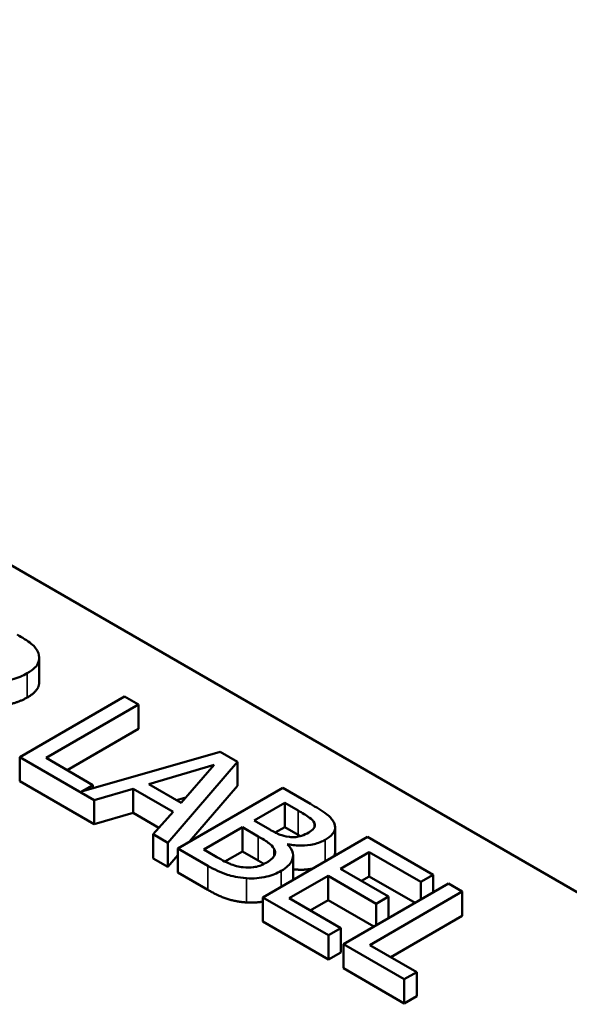
# Model space of a CAD drawing. Units: inches. Extents: x 0.05 to 2.15, y 0.02 to 1.67.
# Drawn here: x 1.04 to 1.08, y 1.47 to 1.55 of the extents above; entities that cross this region are included whole.
import ezdxf

# ---------------------------------------------------------------- set-up
doc = ezdxf.new("R2010")
doc.units = ezdxf.units.IN
doc.header["$LTSCALE"] = 0.1
doc.header["$MEASUREMENT"] = 0
doc.layers.add('Visible (ANSI)', color=7, linetype='Continuous', lineweight=50)
doc.layers.add('Visible Narrow (ANSI)', color=7, linetype='Continuous', lineweight=35)

msp = doc.modelspace()

# ---------------------------------------------------------------- linework, layer by layer
at = {"layer": 'Visible (ANSI)'}
for p, q in [((0.968034, 1.54861), (1.122954, 1.459166)), ((1.042662, 1.497822), (1.042662, 1.499678)), ((1.04921, 1.496707), (1.041175, 1.492068)), ((1.050278, 1.49609), (1.04921, 1.496707)), ((1.043193, 1.492), (1.050278, 1.49609)), ((1.050278, 1.494234), (1.050278, 1.49609)), ((1.050278, 1.494234), (1.0448, 1.491072)), ((1.041175, 1.490212), (1.041175, 1.492068)), ((1.041175, 1.492068), (1.046885, 1.48877)), ((1.046781, 1.489928), (1.043193, 1.492)), ((1.056549, 1.49247), (1.045908, 1.489424)), ((1.057864, 1.49171), (1.056549, 1.49247)), ((1.051066, 1.490004), (1.056086, 1.491474)), ((1.052537, 1.485507), (1.057864, 1.49171)), ((1.056086, 1.491474), (1.053547, 1.488571)), ((1.057864, 1.489855), (1.057864, 1.49171)), ((1.046885, 1.486915), (1.041175, 1.490212)), ((1.045908, 1.489424), (1.046781, 1.489928)), ((1.046781, 1.489674), (1.046781, 1.489928)), ((1.046885, 1.48877), (1.049861, 1.489646)), ((1.049861, 1.487791), (1.049861, 1.489646)), ((1.049861, 1.489646), (1.052928, 1.487876)), ((1.053547, 1.488571), (1.051066, 1.490004)), ((1.061335, 1.489707), (1.053299, 1.485067)), ((1.057864, 1.489855), (1.054199, 1.485587)), ((1.063464, 1.488477), (1.061335, 1.489707)), ((1.053903, 1.488979), (1.053198, 1.488772)), ((1.046885, 1.486915), (1.046885, 1.48877)), ((1.05914, 1.487207), (1.061491, 1.488564)), ((1.061491, 1.488564), (1.062513, 1.487973)), ((1.061491, 1.486708), (1.061491, 1.488564)), ((1.049861, 1.487791), (1.046885, 1.486915)), ((1.051843, 1.486647), (1.049861, 1.487791)), ((1.052928, 1.487876), (1.051411, 1.486158)), ((1.055279, 1.484977), (1.058248, 1.486691)), ((1.058248, 1.486691), (1.059459, 1.485992)), ((1.058248, 1.484836), (1.058248, 1.486691)), ((1.060351, 1.486507), (1.05914, 1.487207)), ((1.061491, 1.486708), (1.060758, 1.486285)), ((1.062513, 1.486118), (1.061491, 1.486708)), ((1.063763, 1.48668), (1.063763, 1.487011)), ((1.065361, 1.484815), (1.065361, 1.486671)), ((1.051411, 1.484302), (1.051411, 1.486158)), ((1.051411, 1.486158), (1.052537, 1.485507)), ((1.067846, 1.485947), (1.059811, 1.481308)), ((1.072873, 1.483045), (1.067846, 1.485947)), ((1.052537, 1.483652), (1.052537, 1.485507)), ((1.053299, 1.485067), (1.055604, 1.483737)), ((1.053299, 1.483212), (1.053299, 1.485067)), ((1.061712, 1.485368), (1.061751, 1.485391)), ((1.061751, 1.485328), (1.061751, 1.485391)), ((1.052537, 1.483652), (1.051411, 1.484302)), ((1.053299, 1.484539), (1.052537, 1.483652)), ((1.056145, 1.484477), (1.055279, 1.484977)), ((1.058248, 1.484836), (1.05691, 1.484063)), ((1.059459, 1.484137), (1.058248, 1.484836)), ((1.062133, 1.482662), (1.062133, 1.484518)), ((1.065762, 1.483511), (1.067963, 1.484782)), ((1.067963, 1.482926), (1.067963, 1.484782)), ((1.067963, 1.484782), (1.071922, 1.482496)), ((1.069455, 1.481379), (1.065762, 1.483511)), ((1.055604, 1.481881), (1.053299, 1.483212)), ((1.061829, 1.48124), (1.064812, 1.482962)), ((1.064812, 1.482962), (1.068504, 1.48083)), ((1.064812, 1.481106), (1.064812, 1.482962)), ((1.067963, 1.482926), (1.06737, 1.482583)), ((1.071487, 1.480891), (1.067963, 1.482926)), ((1.071922, 1.482496), (1.072873, 1.483045)), ((1.072873, 1.481691), (1.072873, 1.483045)), ((1.074045, 1.482368), (1.06601, 1.477729)), ((1.071922, 1.481143), (1.071922, 1.482496)), ((1.075113, 1.481752), (1.074045, 1.482368)), ((1.059811, 1.479452), (1.059811, 1.481308)), ((1.059811, 1.481308), (1.064838, 1.478406)), ((1.065789, 1.478954), (1.061829, 1.48124)), ((1.068029, 1.477661), (1.075113, 1.481752)), ((1.068504, 1.48083), (1.069455, 1.481379)), ((1.069455, 1.479718), (1.069455, 1.481379)), ((1.075113, 1.479896), (1.075113, 1.481752)), ((1.064812, 1.481106), (1.063437, 1.480312)), ((1.068336, 1.479072), (1.064812, 1.481106)), ((1.068504, 1.479169), (1.068504, 1.48083)), ((1.075113, 1.479896), (1.069636, 1.476733)), ((1.064838, 1.47655), (1.059811, 1.479452)), ((1.064838, 1.478406), (1.065789, 1.478954)), ((1.064838, 1.47655), (1.064838, 1.478406)), ((1.065789, 1.477099), (1.065789, 1.478954)), ((1.06601, 1.477729), (1.070666, 1.475041)), ((1.06601, 1.475873), (1.06601, 1.477729)), ((1.071616, 1.47559), (1.068029, 1.477661)), ((1.065789, 1.477099), (1.064838, 1.47655)), ((1.070666, 1.473185), (1.06601, 1.475873)), ((1.070666, 1.475041), (1.071616, 1.47559)), ((1.071616, 1.473734), (1.071616, 1.47559)), ((1.070666, 1.473185), (1.070666, 1.475041)), ((1.071616, 1.473734), (1.070666, 1.473185))]:
    msp.add_line(p, q, dxfattribs=at)
for points, degree, knots in [([(1.042594, 1.500038), (1.042546, 1.500168), (1.042477, 1.500295), (1.042295, 1.500536), (1.042185, 1.500647), (1.041734, 1.501007), (1.041359, 1.50124), (1.040973, 1.501462)], 3, [-0.1677598, -0.1677598, -0.1677598, -0.1677598, -0.1290227, -0.1290227, -0.0915306, -0.0915306, 0, 0, 0, 0]), ([(1.041748, 1.498496), (1.041972, 1.498626), (1.042177, 1.498771), (1.042444, 1.499045), (1.042552, 1.499188), (1.042685, 1.4996), (1.042676, 1.499819), (1.042594, 1.500038)], 3, [-0.2014197, -0.2014197, -0.2014197, -0.2014197, -0.1216699, -0.1216699, -0.0648422, -0.0648422, 0, 0, 0, 0]), ([(1.037724, 1.498098), (1.037996, 1.498026), (1.038278, 1.497969), (1.038848, 1.497898), (1.03913, 1.497881), (1.039974, 1.497892), (1.040371, 1.497975), (1.041014, 1.498132), (1.041405, 1.498299), (1.041748, 1.498496)], 3, [-0.1541803, -0.1541803, -0.1541803, -0.1541803, -0.1350939, -0.1350939, -0.1169397, -0.1169397, -0.0811847, -0.0811847, 0, 0, 0, 0]), ([(1.042662, 1.497822), (1.042662, 1.497605), (1.042379, 1.497005), (1.041748, 1.496641)], 2, [0.45098, 0.45098, 0.45098, 1, 2, 2, 2]), ([(1.065248, 1.487071), (1.065133, 1.487301), (1.064951, 1.487512), (1.064326, 1.487979), (1.063894, 1.488229), (1.063464, 1.488477)], 3, [-0.1714445, -0.1714445, -0.1714445, -0.1714445, -0.101982, -0.101982, 0, 0, 0, 0]), ([(1.062513, 1.487973), (1.062821, 1.487796), (1.063132, 1.487618), (1.063564, 1.487296), (1.063688, 1.487161), (1.063763, 1.487011)], 3, [-0.1181889, -0.1181889, -0.1181889, -0.1181889, -0.0452274, -0.0452274, 0, 0, 0, 0]), ([(1.061849, 1.485951), (1.061497, 1.485995), (1.06128, 1.48606), (1.060931, 1.486189), (1.060652, 1.486334), (1.060351, 1.486507)], 3, [-0.1175554, -0.1175554, -0.1175554, -0.1175554, -0.0713546, -0.0713546, 0, 0, 0, 0]), ([(1.063763, 1.487011), (1.063795, 1.486944), (1.063809, 1.486875), (1.063792, 1.486725), (1.063756, 1.486659), (1.063632, 1.486488), (1.063494, 1.486382), (1.063334, 1.486289)], 3, [-0.06713504, -0.06713504, -0.06713504, -0.06713504, -0.05372874, -0.05372874, -0.0380452, -0.0380452, 0, 0, 0, 0]), ([(1.064597, 1.485733), (1.064822, 1.485863), (1.065019, 1.48601), (1.065307, 1.486355), (1.065343, 1.4865), (1.065379, 1.486745), (1.065335, 1.486911), (1.065248, 1.487071)], 3, [-0.09263001, -0.09263001, -0.09263001, -0.09263001, -0.07150701, -0.07150701, -0.04871217, -0.04871217, 0, 0, 0, 0]), ([(1.059459, 1.485992), (1.05998, 1.485692), (1.060182, 1.485546), (1.060442, 1.485351), (1.060573, 1.485212), (1.060657, 1.48506)], 3, [-0.07155285, -0.07155285, -0.07155285, -0.07155285, -0.04637894, -0.04637894, 0, 0, 0, 0]), ([(1.063334, 1.486289), (1.063167, 1.486193), (1.062977, 1.4861), (1.062593, 1.485974), (1.062454, 1.485951), (1.062181, 1.485924), (1.062014, 1.485929), (1.061849, 1.485951)], 3, [-0.0672613, -0.0672613, -0.0672613, -0.0672613, -0.04649044, -0.04649044, -0.02829868, -0.02829868, 0, 0, 0, 0]), ([(1.060657, 1.48506), (1.060714, 1.484952), (1.060753, 1.484837), (1.060754, 1.48459), (1.0607, 1.4845), (1.060534, 1.484272), (1.060313, 1.484109), (1.060058, 1.483962)], 3, [-0.09705092, -0.09705092, -0.09705092, -0.09705092, -0.08023623, -0.08023623, -0.06035565, -0.06035565, 0, 0, 0, 0]), ([(1.061217, 1.483346), (1.061414, 1.483459), (1.061592, 1.483584), (1.061871, 1.483848), (1.061975, 1.483983), (1.062124, 1.484297), (1.06216, 1.484496), (1.062058, 1.484945), (1.061914, 1.485164), (1.061712, 1.485368)], 3, [-0.2420841, -0.2420841, -0.2420841, -0.2420841, -0.18458, -0.18458, -0.1316331, -0.1316331, -0.0681717, -0.0681717, 0, 0, 0, 0]), ([(1.061751, 1.485391), (1.062092, 1.485322), (1.062444, 1.485285), (1.063057, 1.485292), (1.063392, 1.485316), (1.064068, 1.485477), (1.06435, 1.48559), (1.064597, 1.485733)], 3, [-0.214654, -0.214654, -0.214654, -0.214654, -0.1227313, -0.1227313, -0.058466, -0.058466, 0, 0, 0, 0]), ([(1.058307, 1.48362), (1.058131, 1.48364), (1.057962, 1.483672), (1.057567, 1.483774), (1.057397, 1.483842), (1.056949, 1.484029), (1.056525, 1.484258), (1.056145, 1.484477)], 3, [-0.1236077, -0.1236077, -0.1236077, -0.1236077, -0.1097926, -0.1097926, -0.0901693, -0.0901693, 0, 0, 0, 0]), ([(1.065361, 1.484815), (1.065361, 1.484653), (1.065267, 1.484475), (1.06525, 1.484448)], 2, [0.5423729, 0.5423729, 0.5423729, 1, 1.0802708, 1.0802708, 1.0802708]), ([(1.055604, 1.483737), (1.056072, 1.483467), (1.056586, 1.483212), (1.057427, 1.482944), (1.057904, 1.482827), (1.058567, 1.482778)], 3, [-0.2818063, -0.2818063, -0.2818063, -0.2818063, -0.1121049, -0.1121049, 0, 0, 0, 0]), ([(1.060058, 1.483962), (1.059914, 1.483879), (1.059752, 1.483799), (1.059405, 1.483677), (1.059252, 1.483645), (1.058843, 1.483591), (1.058571, 1.483595), (1.058307, 1.48362)], 3, [-0.09609737, -0.09609737, -0.09609737, -0.09609737, -0.07032406, -0.07032406, -0.04489809, -0.04489809, 0, 0, 0, 0]), ([(1.063646, 1.483522), (1.06347, 1.483485), (1.062717, 1.483398), (1.062133, 1.483472)], 2, [0.748912, 0.748912, 0.748912, 1, 1.754383, 1.754383, 1.754383]), ([(1.058567, 1.482778), (1.058826, 1.482761), (1.059085, 1.482763), (1.059574, 1.482804), (1.05985, 1.482842), (1.060537, 1.483008), (1.0609, 1.483162), (1.061217, 1.483346)], 3, [-0.1800228, -0.1800228, -0.1800228, -0.1800228, -0.1248077, -0.1248077, -0.0752891, -0.0752891, 0, 0, 0, 0])]:
    msp.add_open_spline(points, degree=degree, knots=knots, dxfattribs=at)
for points in [[(1.041748, 1.496641), (1.040869, 1.496133), (1.038778, 1.495964), (1.037724, 1.496242)], [(1.062698, 1.48601), (1.06261, 1.486062), (1.062513, 1.486118)], [(1.059897, 1.483875), (1.059708, 1.483993), (1.059459, 1.484137)], [(1.062133, 1.482662), (1.062133, 1.482655), (1.062133, 1.482649)], [(1.058567, 1.480922), (1.05776, 1.480982), (1.056425, 1.481407), (1.055604, 1.481881)], [(1.059811, 1.480989), (1.059185, 1.480881), (1.058567, 1.480922)]]:
    msp.add_open_spline(points, degree=2, dxfattribs=at)
at = {"layer": 'Visible Narrow (ANSI)'}
for p, q in [((1.041748, 1.496641), (1.041748, 1.498496)), ((1.062513, 1.486118), (1.062513, 1.487973)), ((1.059459, 1.484137), (1.059459, 1.485992)), ((1.060657, 1.484442), (1.060657, 1.48506)), ((1.064597, 1.484071), (1.064597, 1.485733)), ((1.055604, 1.481881), (1.055604, 1.483737)), ((1.058567, 1.480922), (1.058567, 1.482778)), ((1.061217, 1.48212), (1.061217, 1.483346))]:
    msp.add_line(p, q, dxfattribs=at)

doc.saveas('drawing.dxf')
